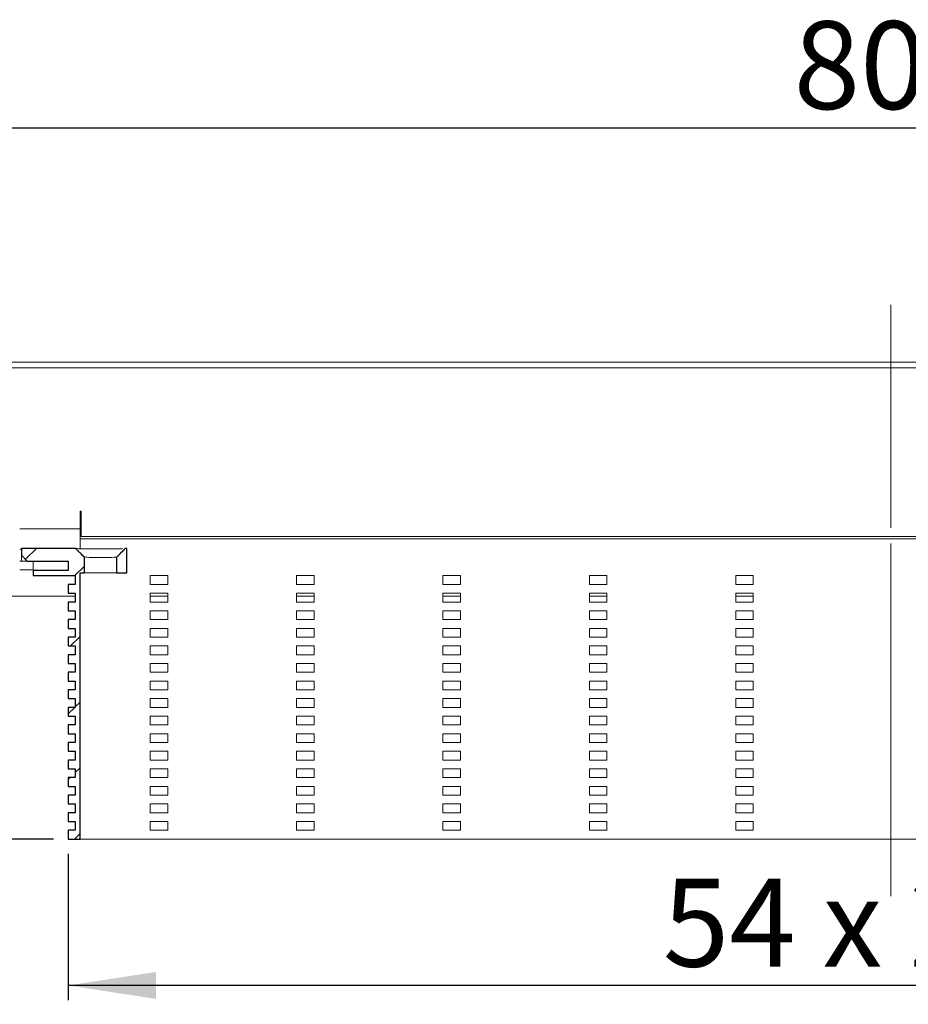
# Model space of a CAD drawing. Units: millimetres. Extents: x 10 to 415, y 53 to 200.
# Drawn here: x 110 to 171, y 120 to 188 of the extents above; entities that cross this region are included whole.
import ezdxf

# ---------------------------------------------------------------- set-up
doc = ezdxf.new("R2010")
doc.units = ezdxf.units.MM
doc.linetypes.add('SLD-Durchgehend', pattern=[0])
doc.linetypes.add('SLD-Punktstrich', pattern=[19.05, 15.24, -1.27, 1.27, -1.27])
doc.styles.add('SLDTEXTSTYLE0', font='TXT', dxfattribs={"width": 0.605})
doc.styles.add('SLDTEXTSTYLE1', font='TXT', dxfattribs={"width": 0.96})
doc.styles.add('SLDTEXTSTYLE2', font='TXT', dxfattribs={"width": 0.845})
doc.dimstyles.new('SLDDIMSTYLE0', dxfattribs={"dimtxt": 6, "dimasz": 6, "dimexe": 0, "dimexo": 0.0625, "dimgap": 1.5, "dimtad": 1, "dimdec": 0, "dimlfac": 5, "dimrnd": 1e-09, "dimzin": 12, "dimdsep": 46, "dimtxsty": 'SLDTEXTSTYLE0', "dimblk1": 'NONE', "dimblk2": 'NONE', "dimsah": 1, "dimcen": 0.09, "dimadec": 0, "dimazin": 3, "dimtfac": 1, "dimtofl": 0, "dimtmove": 0, "dimatfit": 3, "dimldrblk": 'NONE', "dimfxl": 1, "dimfrac": 2, "dimtolj": 1, "dimtzin": 12, "dimarcsym": 0})
doc.dimstyles.new('SLDDIMSTYLE1', dxfattribs={"dimtxt": 6, "dimasz": 6, "dimexe": 0, "dimexo": 0.0625, "dimgap": 1.5, "dimtad": 1, "dimdec": 1, "dimlfac": 5, "dimrnd": 1e-09, "dimzin": 12, "dimdsep": 46, "dimtxsty": 'SLDTEXTSTYLE0', "dimblk1": 'NONE', "dimblk2": 'NONE', "dimsah": 1, "dimcen": 0.09, "dimadec": 0, "dimazin": 3, "dimtfac": 1, "dimtdec": 1, "dimtofl": 0, "dimtmove": 0, "dimatfit": 3, "dimldrblk": 'NONE', "dimfxl": 1, "dimfrac": 2, "dimtolj": 1, "dimtzin": 12, "dimarcsym": 0})

# ---------------------------------------------------------------- blocks, each defined once
blk = doc.blocks.new('_D_2')
at = {"color": 7}
for p, q in [((113.311, 130.688), (113.311, 120.688)), ((225.711, 130.688), (225.711, 120.688)), ((225.711, 121.688), (113.311, 121.688))]:
    blk.add_line(p, q, dxfattribs=at)
for points in [[(113.311, 121.688), (119.311, 120.765), (119.311, 122.611)], [(225.711, 121.688), (219.711, 122.611), (219.711, 120.765)]]:
    blk.add_solid(points, dxfattribs=at)
at = {"color": 7, "insert": (153.93, 128.972), "char_height": 6, "attachment_point": 1, "style": 'SLDTEXTSTYLE2'}
blk.add_mtext('54 x 281', dxfattribs=at)
blk = doc.blocks.new('_NONE')
blk = doc.blocks.new('_D_3')
at = {"color": 7}
for p, q in [((94.595, 148.288), (94.595, 131.688)), ((112.311, 131.688), (93.595, 131.688))]:
    blk.add_line(p, q, dxfattribs=at)
for points in [[(94.595, 148.288), (93.672, 142.288), (95.518, 142.288)], [(94.595, 131.688), (95.518, 137.688), (93.672, 137.688)]]:
    blk.add_solid(points, dxfattribs=at)
at = {"color": 7, "insert": (87.31, 131.553), "char_height": 6, "attachment_point": 1, "rotation": 90, "style": 'SLDTEXTSTYLE1'}
blk.add_mtext('41,5', dxfattribs=at)
blk = doc.blocks.new('_D_4')
at = {"color": 7}
for p, q in [((9.511, 164.888), (9.511, 181.288)), ((329.511, 164.888), (329.511, 181.288)), ((9.511, 180.288), (329.511, 180.288))]:
    blk.add_line(p, q, dxfattribs=at)
for points in [[(9.511, 180.288), (15.511, 179.365), (15.511, 181.211)], [(329.511, 180.288), (323.511, 181.211), (323.511, 179.365)]]:
    blk.add_solid(points, dxfattribs=at)
at = {"color": 7, "insert": (162.867, 187.572), "char_height": 6, "attachment_point": 1, "style": 'SLDTEXTSTYLE1'}
blk.add_mtext('800', dxfattribs=at)

msp = doc.modelspace()

# ---------------------------------------------------------------- hatches: boundary and pattern name
h = msp.add_hatch()
h.set_pattern_fill('ANSI31', style=0)
edge = h.paths.add_edge_path(flags=0)
edge.add_line((113.311, 141.888), (113.311, 141.288))
edge.add_line((113.311, 141.288), (113.791, 141.288))
edge.add_line((113.791, 141.288), (113.791, 140.688))
edge.add_line((113.791, 140.688), (113.311, 140.688))
edge.add_line((113.311, 140.688), (113.311, 140.088))
edge.add_line((113.311, 140.088), (113.791, 140.088))
edge.add_line((113.791, 140.088), (113.791, 139.488))
edge.add_line((113.791, 139.488), (113.311, 139.488))
edge.add_line((113.311, 139.488), (113.311, 138.888))
edge.add_line((113.311, 138.888), (113.791, 138.888))
edge.add_line((113.791, 138.888), (113.791, 138.288))
edge.add_line((113.791, 138.288), (113.311, 138.288))
edge.add_line((113.311, 138.288), (113.311, 137.688))
edge.add_line((113.311, 137.688), (113.791, 137.688))
edge.add_line((113.791, 137.688), (113.791, 137.088))
edge.add_line((113.791, 137.088), (113.311, 137.088))
edge.add_line((113.311, 137.088), (113.311, 136.488))
edge.add_line((113.311, 136.488), (113.791, 136.488))
edge.add_line((113.791, 136.488), (113.791, 135.888))
edge.add_line((113.791, 135.888), (113.311, 135.888))
edge.add_line((113.311, 135.888), (113.311, 135.288))
edge.add_line((113.311, 135.288), (113.791, 135.288))
edge.add_line((113.791, 135.288), (113.791, 134.688))
edge.add_line((113.791, 134.688), (113.311, 134.688))
edge.add_line((113.311, 134.688), (113.311, 134.088))
edge.add_line((113.311, 134.088), (113.791, 134.088))
edge.add_line((113.791, 134.088), (113.791, 133.488))
edge.add_line((113.791, 133.488), (113.311, 133.488))
edge.add_line((113.311, 133.488), (113.311, 132.888))
edge.add_line((113.311, 132.888), (113.791, 132.888))
edge.add_line((113.791, 132.888), (113.791, 132.288))
edge.add_line((113.791, 132.288), (113.311, 132.288))
edge.add_line((113.311, 132.288), (113.311, 131.688))
edge.add_line((113.311, 131.688), (114.111, 131.688))
edge.add_line((114.111, 131.688), (114.111, 149.888))
edge.add_line((114.111, 149.888), (114.411, 149.888))
edge.add_line((114.411, 149.888), (114.411, 150.951))
edge.add_spline(control_points=[(114.411, 150.951), (114.312, 151.049), (114.214, 151.146), (114.116, 151.244), (114.066, 151.293), (114.016, 151.342), (113.966, 151.392), (113.916, 151.441), (113.867, 151.49), (113.817, 151.54)], knot_values=[0, 0, 0, 0, 0.001039, 0.001039, 0.001039, 0.001565, 0.001565, 0.001565, 0.002091, 0.002091, 0.002091, 0.002091], weights=[1, 1, 1, 1, 1, 1, 1, 1, 1, 1], degree=3, periodic=0)
edge.add_line((113.817, 151.54), (110.111, 151.54))
edge.add_line((110.111, 151.54), (110.111, 151.088))
edge.add_line((110.111, 151.088), (110.511, 150.688))
edge.add_line((110.511, 150.688), (113.311, 150.688))
edge.add_line((113.311, 150.688), (113.311, 150.048))
edge.add_line((113.311, 150.048), (110.911, 150.048))
edge.add_line((110.911, 150.048), (110.911, 149.688))
edge.add_line((110.911, 149.688), (113.791, 149.688))
edge.add_line((113.791, 149.688), (113.791, 149.088))
edge.add_line((113.791, 149.088), (113.311, 149.088))
edge.add_line((113.311, 149.088), (113.311, 148.488))
edge.add_line((113.311, 148.488), (113.791, 148.488))
edge.add_line((113.791, 148.488), (113.791, 147.888))
edge.add_line((113.791, 147.888), (113.311, 147.888))
edge.add_line((113.311, 147.888), (113.311, 147.288))
edge.add_line((113.311, 147.288), (113.791, 147.288))
edge.add_line((113.791, 147.288), (113.791, 146.688))
edge.add_line((113.791, 146.688), (113.311, 146.688))
edge.add_line((113.311, 146.688), (113.311, 146.088))
edge.add_line((113.311, 146.088), (113.791, 146.088))
edge.add_line((113.791, 146.088), (113.791, 145.488))
edge.add_line((113.791, 145.488), (113.311, 145.488))
edge.add_line((113.311, 145.488), (113.311, 144.888))
edge.add_line((113.311, 144.888), (113.791, 144.888))
edge.add_line((113.791, 144.888), (113.791, 144.288))
edge.add_line((113.791, 144.288), (113.311, 144.288))
edge.add_line((113.311, 144.288), (113.311, 143.688))
edge.add_line((113.311, 143.688), (113.791, 143.688))
edge.add_line((113.791, 143.688), (113.791, 143.088))
edge.add_line((113.791, 143.088), (113.311, 143.088))
edge.add_line((113.311, 143.088), (113.311, 142.488))
edge.add_line((113.311, 142.488), (113.791, 142.488))
edge.add_line((113.791, 142.488), (113.791, 141.888))
edge.add_line((113.791, 141.888), (113.311, 141.888))
h = msp.add_hatch()
h.set_pattern_fill('ANSI31', style=0)
edge = h.paths.add_edge_path(flags=0)
edge.add_line((116.611, 150.951), (116.611, 149.888))
edge.add_line((116.611, 149.888), (117.311, 149.888))
edge.add_line((117.311, 149.888), (117.311, 150.688))
edge.add_line((117.311, 150.688), (117.311, 151.54))
edge.add_line((117.311, 151.54), (117.205, 151.54))
edge.add_spline(control_points=[(117.205, 151.54), (117.107, 151.442), (117.008, 151.345), (116.91, 151.247), (116.86, 151.198), (116.81, 151.149), (116.76, 151.099), (116.711, 151.05), (116.661, 151.001), (116.611, 150.951)], knot_values=[0, 0, 0, 0, 0.001039, 0.001039, 0.001039, 0.001565, 0.001565, 0.001565, 0.002091, 0.002091, 0.002091, 0.002091], weights=[1, 1, 1, 1, 1, 1, 1, 1, 1, 1], degree=3, periodic=0)

# ---------------------------------------------------------------- linework, layer by layer
at = {"color": 7, "linetype": 'SLD-Punktstrich', "lineweight": 0}
for p, q in [((169.511, 168.2), (169.511, 127.776)), ((169.511, 129.688), (169.511, 151.888))]:
    msp.add_line(p, q, dxfattribs=at)
at = {"color": 7, "linetype": 'SLD-Durchgehend', "lineweight": 15}
for p, q in [((329.511, 164.288), (9.511, 164.288)), ((9.511, 163.888), (329.511, 163.888)), ((114.111, 154.088), (114.111, 152.888)), ((114.191, 154.088), (114.111, 154.088)), ((114.191, 152.368), (114.191, 154.088)), ((109.991, 152.888), (114.111, 152.888)), ((114.111, 152.888), (114.111, 152.536)), ((114.111, 152.536), (114.111, 151.663)), ((114.111, 152.208), (115.311, 152.208)), ((224.831, 152.368), (114.191, 152.368)), ((115.311, 152.208), (223.711, 152.208)), ((109.991, 151.488), (110.111, 151.488)), ((110.111, 151.088), (110.111, 151.54)), ((113.817, 151.54), (110.111, 151.54)), ((113.817, 151.54), (113.966, 151.392)), ((113.966, 151.392), (114.116, 151.244)), ((114.111, 151.663), (114.111, 151.488)), ((116.91, 151.247), (117.205, 151.54)), ((117.311, 151.54), (117.205, 151.54)), ((117.311, 151.54), (117.311, 150.688)), ((110.511, 150.688), (110.111, 151.088)), ((110.111, 150.688), (110.111, 151.088)), ((114.116, 151.244), (114.411, 150.951)), ((114.452, 150.948), (114.411, 150.951)), ((114.411, 150.951), (114.411, 149.888)), ((116.611, 150.951), (116.76, 151.099)), ((116.611, 149.888), (116.611, 150.951)), ((116.76, 151.099), (116.91, 151.247)), ((109.991, 150.688), (110.111, 150.688)), ((110.191, 150.088), (109.991, 150.088)), ((110.511, 150.688), (110.111, 150.688)), ((110.191, 150.088), (110.911, 150.088)), ((110.511, 150.688), (113.311, 150.688)), ((110.911, 150.048), (110.911, 150.688)), ((110.911, 149.688), (110.911, 150.048)), ((110.911, 150.048), (113.311, 150.048)), ((113.311, 150.048), (113.311, 150.688)), ((117.311, 149.888), (117.311, 150.688)), ((110.911, 149.688), (113.791, 149.688)), ((113.791, 149.088), (113.791, 149.688)), ((114.411, 149.888), (114.111, 149.888)), ((114.111, 149.888), (114.111, 131.688)), ((114.411, 149.888), (116.611, 149.888)), ((117.311, 149.888), (116.611, 149.888)), ((118.911, 149.688), (118.911, 149.088)), ((120.111, 149.688), (118.911, 149.688)), ((120.111, 149.088), (120.111, 149.688)), ((128.911, 149.688), (128.911, 149.088)), ((130.111, 149.688), (128.911, 149.688)), ((130.111, 149.088), (130.111, 149.688)), ((138.911, 149.688), (138.911, 149.088)), ((140.111, 149.688), (138.911, 149.688)), ((140.111, 149.088), (140.111, 149.688)), ((148.911, 149.688), (148.911, 149.088)), ((150.111, 149.688), (148.911, 149.688)), ((150.111, 149.088), (150.111, 149.688)), ((158.911, 149.688), (158.911, 149.088)), ((160.111, 149.688), (158.911, 149.688)), ((160.111, 149.088), (160.111, 149.688)), ((113.311, 149.088), (113.311, 148.488)), ((113.791, 149.088), (113.311, 149.088)), ((118.911, 149.088), (120.111, 149.088)), ((128.911, 149.088), (130.111, 149.088)), ((138.911, 149.088), (140.111, 149.088)), ((148.911, 149.088), (150.111, 149.088)), ((158.911, 149.088), (160.111, 149.088)), ((108.431, 148.288), (113.791, 148.288)), ((113.791, 148.488), (113.311, 148.488)), ((113.791, 147.888), (113.791, 148.488)), ((118.911, 148.488), (118.911, 147.888)), ((120.111, 148.488), (118.911, 148.488)), ((118.911, 148.288), (120.111, 148.288)), ((120.111, 147.888), (120.111, 148.488)), ((128.911, 148.488), (128.911, 147.888)), ((130.111, 148.488), (128.911, 148.488)), ((128.911, 148.288), (130.111, 148.288)), ((130.111, 147.888), (130.111, 148.488)), ((138.911, 148.488), (138.911, 147.888)), ((140.111, 148.488), (138.911, 148.488)), ((138.911, 148.288), (140.111, 148.288)), ((140.111, 147.888), (140.111, 148.488)), ((148.911, 148.488), (148.911, 147.888)), ((150.111, 148.488), (148.911, 148.488)), ((148.911, 148.288), (150.111, 148.288)), ((150.111, 147.888), (150.111, 148.488)), ((158.911, 148.488), (158.911, 147.888)), ((160.111, 148.488), (158.911, 148.488)), ((158.911, 148.288), (160.111, 148.288)), ((160.111, 147.888), (160.111, 148.488)), ((113.311, 147.888), (113.311, 147.288)), ((113.791, 147.888), (113.311, 147.888)), ((118.911, 147.888), (120.111, 147.888)), ((128.911, 147.888), (130.111, 147.888)), ((138.911, 147.888), (140.111, 147.888)), ((148.911, 147.888), (150.111, 147.888)), ((158.911, 147.888), (160.111, 147.888)), ((113.791, 147.288), (113.311, 147.288)), ((113.311, 146.688), (113.311, 146.088)), ((113.791, 146.688), (113.311, 146.688)), ((113.791, 146.688), (113.791, 147.288)), ((118.911, 147.288), (118.911, 146.688)), ((120.111, 147.288), (118.911, 147.288)), ((118.911, 146.688), (120.111, 146.688)), ((120.111, 146.688), (120.111, 147.288)), ((128.911, 147.288), (128.911, 146.688)), ((130.111, 147.288), (128.911, 147.288)), ((128.911, 146.688), (130.111, 146.688)), ((130.111, 146.688), (130.111, 147.288)), ((138.911, 147.288), (138.911, 146.688)), ((140.111, 147.288), (138.911, 147.288)), ((138.911, 146.688), (140.111, 146.688)), ((140.111, 146.688), (140.111, 147.288)), ((148.911, 147.288), (148.911, 146.688)), ((150.111, 147.288), (148.911, 147.288)), ((148.911, 146.688), (150.111, 146.688)), ((150.111, 146.688), (150.111, 147.288)), ((158.911, 147.288), (158.911, 146.688)), ((160.111, 147.288), (158.911, 147.288)), ((158.911, 146.688), (160.111, 146.688)), ((160.111, 146.688), (160.111, 147.288)), ((113.791, 146.088), (113.311, 146.088)), ((113.791, 145.488), (113.791, 146.088)), ((118.911, 146.088), (118.911, 145.488)), ((120.111, 146.088), (118.911, 146.088)), ((120.111, 145.488), (120.111, 146.088)), ((128.911, 146.088), (128.911, 145.488)), ((130.111, 146.088), (128.911, 146.088)), ((130.111, 145.488), (130.111, 146.088)), ((138.911, 146.088), (138.911, 145.488)), ((140.111, 146.088), (138.911, 146.088)), ((140.111, 145.488), (140.111, 146.088)), ((148.911, 146.088), (148.911, 145.488)), ((150.111, 146.088), (148.911, 146.088)), ((150.111, 145.488), (150.111, 146.088)), ((158.911, 146.088), (158.911, 145.488)), ((160.111, 146.088), (158.911, 146.088)), ((160.111, 145.488), (160.111, 146.088)), ((113.311, 145.488), (113.311, 144.888)), ((113.791, 145.488), (113.311, 145.488)), ((118.911, 145.488), (120.111, 145.488)), ((128.911, 145.488), (130.111, 145.488)), ((138.911, 145.488), (140.111, 145.488)), ((148.911, 145.488), (150.111, 145.488)), ((158.911, 145.488), (160.111, 145.488)), ((113.791, 144.888), (113.311, 144.888)), ((113.791, 144.288), (113.791, 144.888)), ((118.911, 144.888), (118.911, 144.288)), ((120.111, 144.888), (118.911, 144.888)), ((120.111, 144.288), (120.111, 144.888)), ((128.911, 144.888), (128.911, 144.288)), ((130.111, 144.888), (128.911, 144.888)), ((130.111, 144.288), (130.111, 144.888)), ((138.911, 144.888), (138.911, 144.288)), ((140.111, 144.888), (138.911, 144.888)), ((140.111, 144.288), (140.111, 144.888)), ((148.911, 144.888), (148.911, 144.288)), ((150.111, 144.888), (148.911, 144.888)), ((150.111, 144.288), (150.111, 144.888)), ((158.911, 144.888), (158.911, 144.288)), ((160.111, 144.888), (158.911, 144.888)), ((160.111, 144.288), (160.111, 144.888)), ((113.311, 144.288), (113.311, 143.688)), ((113.791, 144.288), (113.311, 144.288)), ((118.911, 144.288), (120.111, 144.288)), ((128.911, 144.288), (130.111, 144.288)), ((138.911, 144.288), (140.111, 144.288)), ((148.911, 144.288), (150.111, 144.288)), ((158.911, 144.288), (160.111, 144.288)), ((113.791, 143.688), (113.311, 143.688)), ((113.791, 143.088), (113.791, 143.688)), ((118.911, 143.688), (118.911, 143.088)), ((120.111, 143.688), (118.911, 143.688)), ((120.111, 143.088), (120.111, 143.688)), ((128.911, 143.688), (128.911, 143.088)), ((130.111, 143.688), (128.911, 143.688)), ((130.111, 143.088), (130.111, 143.688)), ((138.911, 143.688), (138.911, 143.088)), ((140.111, 143.688), (138.911, 143.688)), ((140.111, 143.088), (140.111, 143.688)), ((148.911, 143.688), (148.911, 143.088)), ((150.111, 143.688), (148.911, 143.688)), ((150.111, 143.088), (150.111, 143.688)), ((158.911, 143.688), (158.911, 143.088)), ((160.111, 143.688), (158.911, 143.688)), ((160.111, 143.088), (160.111, 143.688)), ((113.311, 143.088), (113.311, 142.488)), ((113.791, 143.088), (113.311, 143.088)), ((118.911, 143.088), (120.111, 143.088)), ((128.911, 143.088), (130.111, 143.088)), ((138.911, 143.088), (140.111, 143.088)), ((148.911, 143.088), (150.111, 143.088)), ((158.911, 143.088), (160.111, 143.088)), ((113.791, 142.488), (113.311, 142.488)), ((113.791, 141.888), (113.791, 142.488)), ((118.911, 142.488), (118.911, 141.888)), ((120.111, 142.488), (118.911, 142.488)), ((120.111, 141.888), (120.111, 142.488)), ((128.911, 142.488), (128.911, 141.888)), ((130.111, 142.488), (128.911, 142.488)), ((130.111, 141.888), (130.111, 142.488)), ((138.911, 142.488), (138.911, 141.888)), ((140.111, 142.488), (138.911, 142.488)), ((140.111, 141.888), (140.111, 142.488)), ((148.911, 142.488), (148.911, 141.888)), ((150.111, 142.488), (148.911, 142.488)), ((150.111, 141.888), (150.111, 142.488)), ((158.911, 142.488), (158.911, 141.888)), ((160.111, 142.488), (158.911, 142.488)), ((160.111, 141.888), (160.111, 142.488)), ((113.311, 141.888), (113.311, 141.288)), ((113.791, 141.888), (113.311, 141.888)), ((118.911, 141.888), (120.111, 141.888)), ((128.911, 141.888), (130.111, 141.888)), ((138.911, 141.888), (140.111, 141.888)), ((148.911, 141.888), (150.111, 141.888)), ((158.911, 141.888), (160.111, 141.888)), ((113.791, 141.288), (113.311, 141.288)), ((113.311, 140.688), (113.311, 140.088)), ((113.791, 140.688), (113.311, 140.688)), ((113.791, 140.688), (113.791, 141.288)), ((118.911, 141.288), (118.911, 140.688)), ((120.111, 141.288), (118.911, 141.288)), ((118.911, 140.688), (120.111, 140.688)), ((120.111, 140.688), (120.111, 141.288)), ((128.911, 141.288), (128.911, 140.688)), ((130.111, 141.288), (128.911, 141.288)), ((128.911, 140.688), (130.111, 140.688)), ((130.111, 140.688), (130.111, 141.288)), ((138.911, 141.288), (138.911, 140.688)), ((140.111, 141.288), (138.911, 141.288)), ((138.911, 140.688), (140.111, 140.688)), ((140.111, 140.688), (140.111, 141.288)), ((148.911, 141.288), (148.911, 140.688)), ((150.111, 141.288), (148.911, 141.288)), ((148.911, 140.688), (150.111, 140.688)), ((150.111, 140.688), (150.111, 141.288)), ((158.911, 141.288), (158.911, 140.688)), ((160.111, 141.288), (158.911, 141.288)), ((158.911, 140.688), (160.111, 140.688)), ((160.111, 140.688), (160.111, 141.288)), ((113.791, 140.088), (113.311, 140.088)), ((113.791, 139.488), (113.791, 140.088)), ((118.911, 140.088), (118.911, 139.488)), ((120.111, 140.088), (118.911, 140.088)), ((120.111, 139.488), (120.111, 140.088)), ((128.911, 140.088), (128.911, 139.488)), ((130.111, 140.088), (128.911, 140.088)), ((130.111, 139.488), (130.111, 140.088)), ((138.911, 140.088), (138.911, 139.488)), ((140.111, 140.088), (138.911, 140.088)), ((140.111, 139.488), (140.111, 140.088)), ((148.911, 140.088), (148.911, 139.488)), ((150.111, 140.088), (148.911, 140.088)), ((150.111, 139.488), (150.111, 140.088)), ((158.911, 140.088), (158.911, 139.488)), ((160.111, 140.088), (158.911, 140.088)), ((160.111, 139.488), (160.111, 140.088)), ((113.311, 139.488), (113.311, 138.888)), ((113.791, 139.488), (113.311, 139.488)), ((118.911, 139.488), (120.111, 139.488)), ((128.911, 139.488), (130.111, 139.488)), ((138.911, 139.488), (140.111, 139.488)), ((148.911, 139.488), (150.111, 139.488)), ((158.911, 139.488), (160.111, 139.488)), ((113.791, 138.888), (113.311, 138.888)), ((113.791, 138.288), (113.791, 138.888)), ((118.911, 138.888), (118.911, 138.288)), ((120.111, 138.888), (118.911, 138.888)), ((120.111, 138.288), (120.111, 138.888)), ((128.911, 138.888), (128.911, 138.288)), ((130.111, 138.888), (128.911, 138.888)), ((130.111, 138.288), (130.111, 138.888)), ((138.911, 138.888), (138.911, 138.288)), ((140.111, 138.888), (138.911, 138.888)), ((140.111, 138.288), (140.111, 138.888)), ((148.911, 138.888), (148.911, 138.288)), ((150.111, 138.888), (148.911, 138.888)), ((150.111, 138.288), (150.111, 138.888)), ((158.911, 138.888), (158.911, 138.288)), ((160.111, 138.888), (158.911, 138.888)), ((160.111, 138.288), (160.111, 138.888)), ((113.311, 138.288), (113.311, 137.688)), ((113.791, 138.288), (113.311, 138.288)), ((118.911, 138.288), (120.111, 138.288)), ((128.911, 138.288), (130.111, 138.288)), ((138.911, 138.288), (140.111, 138.288)), ((148.911, 138.288), (150.111, 138.288)), ((158.911, 138.288), (160.111, 138.288)), ((113.791, 137.688), (113.311, 137.688)), ((113.791, 137.088), (113.791, 137.688)), ((118.911, 137.688), (118.911, 137.088)), ((120.111, 137.688), (118.911, 137.688)), ((120.111, 137.088), (120.111, 137.688)), ((128.911, 137.688), (128.911, 137.088)), ((130.111, 137.688), (128.911, 137.688)), ((130.111, 137.088), (130.111, 137.688)), ((138.911, 137.688), (138.911, 137.088)), ((140.111, 137.688), (138.911, 137.688)), ((140.111, 137.088), (140.111, 137.688)), ((148.911, 137.688), (148.911, 137.088)), ((150.111, 137.688), (148.911, 137.688)), ((150.111, 137.088), (150.111, 137.688)), ((158.911, 137.688), (158.911, 137.088)), ((160.111, 137.688), (158.911, 137.688)), ((160.111, 137.088), (160.111, 137.688)), ((113.311, 137.088), (113.311, 136.488)), ((113.791, 137.088), (113.311, 137.088)), ((118.911, 137.088), (120.111, 137.088)), ((128.911, 137.088), (130.111, 137.088)), ((138.911, 137.088), (140.111, 137.088)), ((148.911, 137.088), (150.111, 137.088)), ((158.911, 137.088), (160.111, 137.088)), ((113.791, 136.488), (113.311, 136.488)), ((113.791, 135.888), (113.791, 136.488)), ((118.911, 136.488), (118.911, 135.888)), ((120.111, 136.488), (118.911, 136.488)), ((120.111, 135.888), (120.111, 136.488)), ((128.911, 136.488), (128.911, 135.888)), ((130.111, 136.488), (128.911, 136.488)), ((130.111, 135.888), (130.111, 136.488)), ((138.911, 136.488), (138.911, 135.888)), ((140.111, 136.488), (138.911, 136.488)), ((140.111, 135.888), (140.111, 136.488)), ((148.911, 136.488), (148.911, 135.888)), ((150.111, 136.488), (148.911, 136.488)), ((150.111, 135.888), (150.111, 136.488)), ((158.911, 136.488), (158.911, 135.888)), ((160.111, 136.488), (158.911, 136.488)), ((160.111, 135.888), (160.111, 136.488)), ((113.311, 135.888), (113.311, 135.288)), ((113.791, 135.888), (113.311, 135.888)), ((113.791, 135.288), (113.311, 135.288)), ((113.791, 134.688), (113.791, 135.288)), ((118.911, 135.888), (120.111, 135.888)), ((118.911, 135.288), (118.911, 134.688)), ((120.111, 135.288), (118.911, 135.288)), ((120.111, 134.688), (120.111, 135.288)), ((128.911, 135.888), (130.111, 135.888)), ((128.911, 135.288), (128.911, 134.688)), ((130.111, 135.288), (128.911, 135.288)), ((130.111, 134.688), (130.111, 135.288)), ((138.911, 135.888), (140.111, 135.888)), ((138.911, 135.288), (138.911, 134.688)), ((140.111, 135.288), (138.911, 135.288)), ((140.111, 134.688), (140.111, 135.288)), ((148.911, 135.888), (150.111, 135.888)), ((148.911, 135.288), (148.911, 134.688)), ((150.111, 135.288), (148.911, 135.288)), ((150.111, 134.688), (150.111, 135.288)), ((158.911, 135.888), (160.111, 135.888)), ((158.911, 135.288), (158.911, 134.688)), ((160.111, 135.288), (158.911, 135.288)), ((160.111, 134.688), (160.111, 135.288)), ((113.311, 134.688), (113.311, 134.088)), ((113.791, 134.688), (113.311, 134.688)), ((118.911, 134.688), (120.111, 134.688)), ((128.911, 134.688), (130.111, 134.688)), ((138.911, 134.688), (140.111, 134.688)), ((148.911, 134.688), (150.111, 134.688)), ((158.911, 134.688), (160.111, 134.688)), ((113.791, 134.088), (113.311, 134.088)), ((113.791, 133.488), (113.791, 134.088)), ((118.911, 134.088), (118.911, 133.488)), ((120.111, 134.088), (118.911, 134.088)), ((120.111, 133.488), (120.111, 134.088)), ((128.911, 134.088), (128.911, 133.488)), ((130.111, 134.088), (128.911, 134.088)), ((130.111, 133.488), (130.111, 134.088)), ((138.911, 134.088), (138.911, 133.488)), ((140.111, 134.088), (138.911, 134.088)), ((140.111, 133.488), (140.111, 134.088)), ((148.911, 134.088), (148.911, 133.488)), ((150.111, 134.088), (148.911, 134.088)), ((150.111, 133.488), (150.111, 134.088)), ((158.911, 134.088), (158.911, 133.488)), ((160.111, 134.088), (158.911, 134.088)), ((160.111, 133.488), (160.111, 134.088)), ((113.311, 133.488), (113.311, 132.888)), ((113.791, 133.488), (113.311, 133.488)), ((118.911, 133.488), (120.111, 133.488)), ((128.911, 133.488), (130.111, 133.488)), ((138.911, 133.488), (140.111, 133.488)), ((148.911, 133.488), (150.111, 133.488)), ((158.911, 133.488), (160.111, 133.488)), ((113.791, 132.888), (113.311, 132.888)), ((113.791, 132.288), (113.791, 132.888)), ((118.911, 132.888), (118.911, 132.288)), ((120.111, 132.888), (118.911, 132.888)), ((120.111, 132.288), (120.111, 132.888)), ((128.911, 132.888), (128.911, 132.288)), ((130.111, 132.888), (128.911, 132.888)), ((130.111, 132.288), (130.111, 132.888)), ((138.911, 132.888), (138.911, 132.288)), ((140.111, 132.888), (138.911, 132.888)), ((140.111, 132.288), (140.111, 132.888)), ((148.911, 132.888), (148.911, 132.288)), ((150.111, 132.888), (148.911, 132.888)), ((150.111, 132.288), (150.111, 132.888)), ((158.911, 132.888), (158.911, 132.288)), ((160.111, 132.888), (158.911, 132.888)), ((160.111, 132.288), (160.111, 132.888)), ((113.311, 132.288), (113.311, 131.688)), ((113.791, 132.288), (113.311, 132.288)), ((118.911, 132.288), (120.111, 132.288)), ((128.911, 132.288), (130.111, 132.288)), ((138.911, 132.288), (140.111, 132.288)), ((148.911, 132.288), (150.111, 132.288)), ((158.911, 132.288), (160.111, 132.288)), ((113.311, 131.688), (114.111, 131.688)), ((115.311, 131.688), (114.111, 131.688)), ((223.711, 131.688), (115.311, 131.688))]:
    msp.add_line(p, q, dxfattribs=at)
for p, q in [((113.817, 151.54), (110.111, 151.54)), ((110.111, 151.54), (110.111, 151.088)), ((117.311, 151.54), (117.205, 151.54)), ((117.311, 150.688), (117.311, 151.54)), ((110.111, 151.088), (110.511, 150.688)), ((114.411, 149.888), (114.411, 150.951)), ((116.611, 150.951), (116.611, 149.888)), ((110.511, 150.688), (113.311, 150.688)), ((113.311, 150.048), (110.911, 150.048)), ((110.911, 150.048), (110.911, 149.688)), ((113.311, 150.688), (113.311, 150.048)), ((117.311, 149.888), (117.311, 150.688)), ((110.911, 149.688), (113.791, 149.688)), ((113.791, 149.688), (113.791, 149.088)), ((114.111, 131.688), (114.111, 149.888)), ((114.111, 149.888), (114.411, 149.888)), ((116.611, 149.888), (117.311, 149.888)), ((113.791, 149.088), (113.311, 149.088)), ((113.311, 149.088), (113.311, 148.488)), ((113.311, 148.488), (113.791, 148.488)), ((113.791, 148.488), (113.791, 147.888)), ((113.791, 147.888), (113.311, 147.888)), ((113.311, 147.888), (113.311, 147.288)), ((113.311, 147.288), (113.791, 147.288)), ((113.791, 146.688), (113.311, 146.688)), ((113.311, 146.688), (113.311, 146.088)), ((113.791, 147.288), (113.791, 146.688)), ((113.311, 146.088), (113.791, 146.088)), ((113.791, 146.088), (113.791, 145.488)), ((113.791, 145.488), (113.311, 145.488)), ((113.311, 145.488), (113.311, 144.888)), ((113.311, 144.888), (113.791, 144.888)), ((113.791, 144.888), (113.791, 144.288)), ((113.791, 144.288), (113.311, 144.288)), ((113.311, 144.288), (113.311, 143.688)), ((113.311, 143.688), (113.791, 143.688)), ((113.791, 143.688), (113.791, 143.088)), ((113.791, 143.088), (113.311, 143.088)), ((113.311, 143.088), (113.311, 142.488)), ((113.311, 142.488), (113.791, 142.488)), ((113.791, 142.488), (113.791, 141.888)), ((113.791, 141.888), (113.311, 141.888)), ((113.311, 141.888), (113.311, 141.288)), ((113.311, 141.288), (113.791, 141.288)), ((113.791, 140.688), (113.311, 140.688)), ((113.311, 140.688), (113.311, 140.088)), ((113.791, 141.288), (113.791, 140.688)), ((113.311, 140.088), (113.791, 140.088)), ((113.791, 140.088), (113.791, 139.488)), ((113.791, 139.488), (113.311, 139.488)), ((113.311, 139.488), (113.311, 138.888)), ((113.311, 138.888), (113.791, 138.888)), ((113.791, 138.888), (113.791, 138.288)), ((113.791, 138.288), (113.311, 138.288)), ((113.311, 138.288), (113.311, 137.688)), ((113.311, 137.688), (113.791, 137.688)), ((113.791, 137.688), (113.791, 137.088)), ((113.791, 137.088), (113.311, 137.088)), ((113.311, 137.088), (113.311, 136.488)), ((113.311, 136.488), (113.791, 136.488)), ((113.791, 136.488), (113.791, 135.888)), ((113.791, 135.888), (113.311, 135.888)), ((113.311, 135.888), (113.311, 135.288)), ((113.311, 135.288), (113.791, 135.288)), ((113.791, 135.288), (113.791, 134.688)), ((113.791, 134.688), (113.311, 134.688)), ((113.311, 134.688), (113.311, 134.088)), ((113.311, 134.088), (113.791, 134.088)), ((113.791, 134.088), (113.791, 133.488)), ((113.791, 133.488), (113.311, 133.488)), ((113.311, 133.488), (113.311, 132.888)), ((113.311, 132.888), (113.791, 132.888)), ((113.791, 132.888), (113.791, 132.288)), ((113.791, 132.288), (113.311, 132.288)), ((113.311, 132.288), (113.311, 131.688)), ((113.311, 131.688), (114.111, 131.688))]:
    msp.add_line(p, q)
for points in [[(114.411, 150.951), (114.312, 151.049), (114.214, 151.146), (114.116, 151.244), (114.066, 151.293), (114.016, 151.342), (113.966, 151.392), (113.916, 151.441), (113.867, 151.49), (113.817, 151.54)], [(117.205, 151.54), (117.107, 151.442), (117.008, 151.345), (116.91, 151.247), (116.86, 151.198), (116.81, 151.149), (116.76, 151.099), (116.711, 151.05), (116.661, 151.001), (116.611, 150.951)]]:
    msp.add_open_spline(points, degree=3, knots=[0, 0, 0, 0, 0.00103911, 0.00103911, 0.00103911, 0.001564869, 0.001564869, 0.001564869, 0.002090628, 0.002090628, 0.002090628, 0.002090628])
for points, knots in [([(113.879, 151.537), (113.895, 151.535), (113.942, 151.532), (114.29, 151.528), (114.843, 151.524), (115.512, 151.523), (116.172, 151.524), (116.734, 151.527), (116.941, 151.531), (117.039, 151.533)], [0, 0, 0, 0, 0.080466, 0.236317, 0.392166, 0.548012, 0.703859, 0.859709, 1, 1, 1, 1]), ([(117.143, 151.537), (117.174, 151.538), (117.205, 151.539), (117.205, 151.54), (117.205, 151.54)], [0, 0, 0, 0, 0.982334, 1, 1, 1, 1]), ([(116.611, 150.951), (116.594, 150.949), (116.562, 150.945), (116.346, 150.94), (116.121, 150.937), (115.865, 150.935), (115.511, 150.934), (115.157, 150.935), (114.902, 150.937), (114.671, 150.94), (114.565, 150.943), (114.495, 150.945)], [0, 0, 0, 0, 0.142653, 0.285302, 0.359902, 0.432546, 0.571327, 0.710105, 0.782748, 0.857352, 1, 1, 1, 1])]:
    msp.add_open_spline(points, degree=3, knots=knots, dxfattribs=at)

# ---------------------------------------------------------------- dimensions: what is measured, and where the dimension line sits
at = {"color": 7}
dim = msp.add_linear_dim(base=(9.511, 180.288), p1=(329.511, 163.888), p2=(9.511, 163.888), dimstyle='SLDDIMSTYLE0', dxfattribs=at)
dim.commit()
dim.dimension.update_dxf_attribs({"geometry": '_D_4', "text_midpoint": (169.742, 180.288), "dimtype": 160})
dim = msp.add_linear_dim(base=(94.595, 148.288), p1=(113.311, 131.688), p2=(9.511, 148.288), angle=90, dimstyle='SLDDIMSTYLE1', dxfattribs=at)
dim.commit()
dim.dimension.update_dxf_attribs({"geometry": '_D_3', "text_midpoint": (94.595, 139.574), "dimtype": 160})
dim = msp.add_linear_dim(base=(225.711, 121.688), p1=(113.311, 131.688), p2=(225.711, 131.688), text='<> x 281', dimstyle='SLDDIMSTYLE0', dxfattribs=at)
dim.commit()
dim.dimension.update_dxf_attribs({"geometry": '_D_2', "text_midpoint": (169.742, 121.688), "dimtype": 160})

doc.saveas('drawing.dxf')
